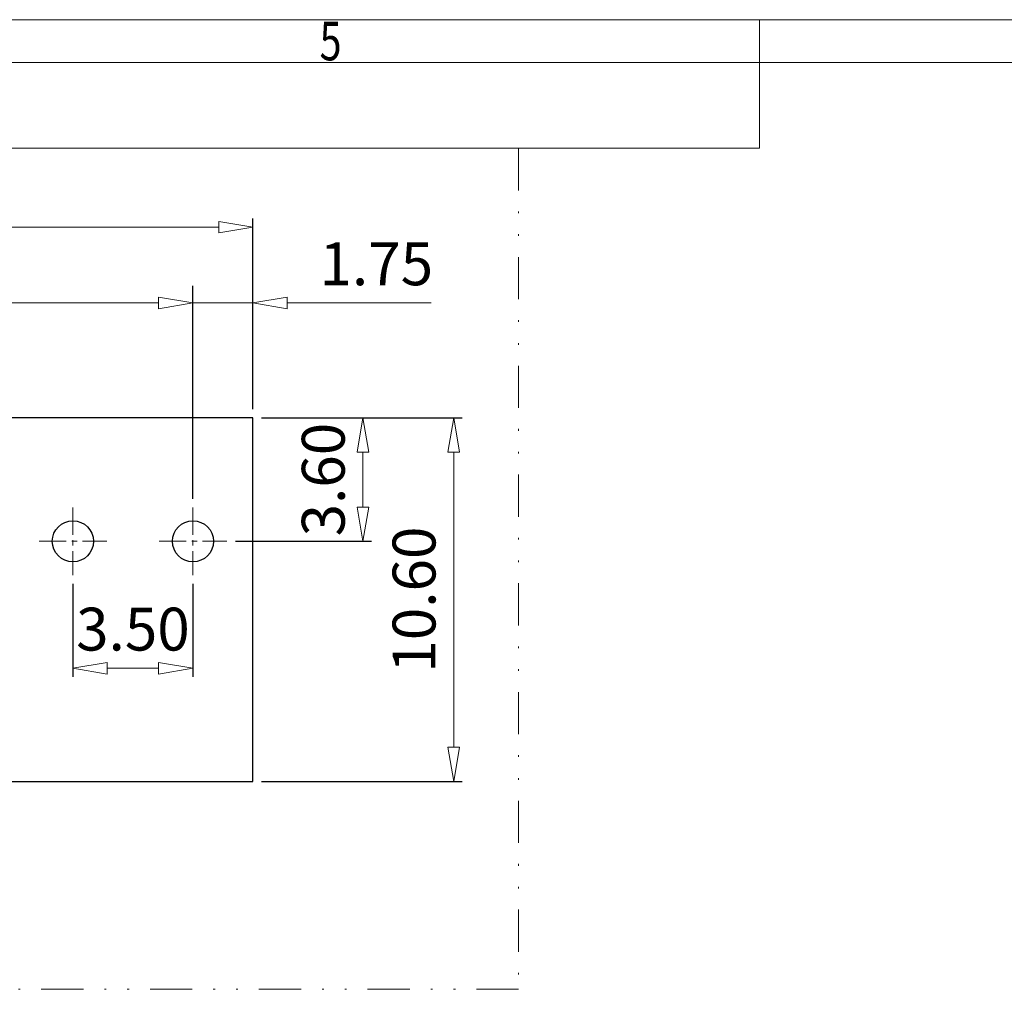
# Model space of a CAD drawing. Units: millimetres. Extents: x -232 to 65, y -169 to 44.
# Drawn here: x -177 to -120, y -17 to 39 of the extents above; entities that cross this region are included whole.
import ezdxf
from ezdxf.enums import TextEntityAlignment as Align

# ---------------------------------------------------------------- set-up
doc = ezdxf.new("R2010")
doc.units = ezdxf.units.MM
doc.linetypes.add('CENTER', pattern=[50.8, 31.75, -6.35, 6.35, -6.35])
doc.linetypes.add('DIVIDE', pattern=[31.75, 12.7, -6.35, 0, -6.35, 0, -6.35])
for name, color, linetype, lineweight in [('center', 1, 'CENTER', 9), ('dim', 31, 'Continuous', 9), ('from', 7, 'Continuous', 13), ('hatch', 61, 'Continuous', 9)]:
    doc.layers.add(name, color=color, linetype=linetype, lineweight=lineweight)
doc.styles.add('BOM', font='gbenor.shx', dxfattribs={"width": 0.75, "oblique": 5.000002, "height": 3, "bigfont": 'gbcbig.shx'})
doc.styles.add('ISO', font='iso.shx', dxfattribs={"width": 0.8, "oblique": 5})
doc.styles.add('romantic', font='txt')
doc.styles.add('tony_dim', font='gbenor.shx', dxfattribs={"width": 0.85, "oblique": 5, "height": 3})
doc.styles.add('TXT', font='txt.shx', dxfattribs={"bigfont": 'gbcbig.shx'})
doc.dimstyles.new('YanXiu$0', dxfattribs={"dimscale": 1.3, "dimtxt": 3, "dimasz": 2, "dimexe": 0.5, "dimexo": 0.5, "dimgap": 0.5, "dimtad": 1, "dimzin": 0, "dimdsep": 46, "dimtxsty": 'tony_dim', "dimblk": 'CLOSEDBLANK', "dimcen": 0.2, "dimclrd": 256, "dimclre": 256, "dimclrt": 256, "dimadec": 0, "dimazin": 0, "dimtfac": 1, "dimtmove": 0, "dimatfit": 3, "dimldrblk": 'CLOSEDBLANK', "dimfxl": 1, "dimtolj": 1, "dimtzin": 0, "dimlwd": -1, "dimarcsym": 2})

# ---------------------------------------------------------------- blocks, each defined once
blk = doc.blocks.new('对外图框')
at = {"layer": 'from', "color": 7, "lineweight": 9}
for p, q in [((1332.066, 991.409), (1619.066, 991.409)), ((1425.566, 991.409), (1425.566, 988.912)), ((1334.566, 988.909), (1616.566, 988.909)), ((1425.566, 983.909), (1425.566, 988.909)), ((1340.559, 983.909), (1425.566, 983.909))]:
    blk.add_line(p, q, dxfattribs=at)
at = {"layer": 'from', "color": 123, "lineweight": 9, "style": 'BOM', "width": 0.75}
blk.add_text('5', height=2.25, dxfattribs=at).set_placement((1400.566, 990.161), align=Align.MIDDLE_CENTER)
for tag, p, height in [('TL02', (1341.476, 984.908), 3), ('MM', (1581.013, 815.233), 2.5), ('1', (1611.572, 815.032), 2.5), ('1:1', (1581.013, 810.239), 2.5), ('TL-02-NAME-ASM.', (1577.329, 795.173), 2.5)]:
    blk.add_attdef(tag, p, '', height=height, dxfattribs=at)
at = {"layer": 'from', "color": 123, "lineweight": 9, "style": 'TXT'}
blk.add_attdef('唐麒贸', text='', height=3, dxfattribs=at).set_placement((1525.344, 816.385), align=Align.MIDDLE_CENTER)
at = {"layer": 'from', "color": 123, "lineweight": 9, "style": 'BOM'}
blk.add_attdef('DWG.DATE', text='', height=3, dxfattribs=at).set_placement((1544.32, 816.385), align=Align.MIDDLE_LEFT)
at = {"layer": 'from', "color": 123, "lineweight": 9, "style": 'BOM', "width": 0.75}
blk.add_attdef('1', text='', height=2.5, dxfattribs=at).set_placement((1609.557, 815.032), align=Align.RIGHT)
at = {"layer": 'from', "color": 123, "lineweight": 30, "style": 'romantic', "flags": 12}
blk.add_attdef('TLB-100-XP-XC', text='', height=3, dxfattribs=at).set_placement((1596.217, 803.976), align=Align.MIDDLE_CENTER)
blk = doc.blocks.new('_ClosedBlank')
at = {"color": 0, "linetype": 'ByBlock', "lineweight": -2}
for p, q in [((-1, 0.167), (0, 0)), ((-1, 0.167), (-1, -0.167)), ((0, 0), (-1, -0.167))]:
    blk.add_line(p, q, dxfattribs=at)
blk = doc.blocks.new('*D80')
at = {"layer": 'Defpoints', "color": 0, "transparency": 16777216}
for p in [(-163.462, 27.056), (-219.462, 15.932), (-163.462, 15.932)]:
    blk.add_point(p, dxfattribs=at)
at = {"layer": 'dim', "color": 31, "lineweight": -2, "transparency": 16777216}
for p, q in [((-219.462, 16.432), (-219.462, 27.556)), ((-163.462, 16.432), (-163.462, 27.556))]:
    blk.add_line(p, q, dxfattribs=at)
at = {"layer": 'dim', "color": 31, "transparency": 16777216}
blk.add_line((-217.462, 27.056), (-165.462, 27.056), dxfattribs=at)
at = {"layer": 'dim', "color": 31, "transparency": 16777216, "xscale": 2, "yscale": 2, "zscale": 2, "rotation": 180}
blk.add_blockref('_ClosedBlank', (-219.462, 27.056), dxfattribs=at)
at = {"layer": 'dim', "color": 31, "transparency": 16777216, "xscale": 2, "yscale": 2, "zscale": 2}
blk.add_blockref('_ClosedBlank', (-163.462, 27.056), dxfattribs=at)
at = {"layer": 'dim', "color": 31, "transparency": 16777216, "insert": (-191.462, 29.306), "char_height": 2.5, "attachment_point": 5, "style": 'ISO'}
blk.add_mtext('\\A1;L', dxfattribs=at)
blk = doc.blocks.new('*D63')
at = {"layer": 'Defpoints', "color": 0, "transparency": 16777216}
for p in [(-166.962, 22.633), (-166.962, 11.954), (-215.962, 10.707)]:
    blk.add_point(p, dxfattribs=at)
at = {"layer": 'hatch', "color": 31, "lineweight": -2, "transparency": 16777216}
for p, q in [((-215.962, 11.207), (-215.962, 23.633)), ((-166.962, 12.454), (-166.962, 23.633))]:
    blk.add_line(p, q, dxfattribs=at)
at = {"layer": 'hatch', "color": 31, "transparency": 16777216}
blk.add_line((-213.962, 22.633), (-168.962, 22.633), dxfattribs=at)
at = {"layer": 'hatch', "color": 31, "transparency": 16777216, "xscale": 2, "yscale": 2, "zscale": 2, "rotation": 180}
blk.add_blockref('_ClosedBlank', (-215.962, 22.633), dxfattribs=at)
at = {"layer": 'hatch', "color": 31, "transparency": 16777216, "xscale": 2, "yscale": 2, "zscale": 2}
blk.add_blockref('_ClosedBlank', (-166.962, 22.633), dxfattribs=at)
at = {"layer": 'hatch', "color": 31, "transparency": 16777216, "insert": (-191.462, 24.883), "char_height": 2.5, "attachment_point": 5, "style": 'ISO'}
blk.add_mtext('\\A1;A', dxfattribs=at)
blk = doc.blocks.new('*D64')
at = {"layer": 'Defpoints', "color": 0, "transparency": 16777216}
for p in [(-173.962, 6.757), (-166.962, 6.757), (-166.962, 1.327)]:
    blk.add_point(p, dxfattribs=at)
at = {"layer": 'dim', "color": 31, "lineweight": -2, "transparency": 16777216}
for p, q in [((-173.962, 6.257), (-173.962, 0.827)), ((-166.962, 6.257), (-166.962, 0.827))]:
    blk.add_line(p, q, dxfattribs=at)
at = {"layer": 'dim', "color": 31, "transparency": 16777216}
blk.add_line((-171.962, 1.327), (-168.962, 1.327), dxfattribs=at)
at = {"layer": 'dim', "color": 31, "transparency": 16777216, "xscale": 2, "yscale": 2, "zscale": 2, "rotation": 180}
blk.add_blockref('_ClosedBlank', (-173.962, 1.327), dxfattribs=at)
at = {"layer": 'dim', "color": 31, "transparency": 16777216, "xscale": 2, "yscale": 2, "zscale": 2}
blk.add_blockref('_ClosedBlank', (-166.962, 1.327), dxfattribs=at)
at = {"layer": 'dim', "color": 31, "transparency": 16777216, "insert": (-170.462, 3.611), "char_height": 2.5, "attachment_point": 5, "style": 'ISO'}
blk.add_mtext('\\A1;3.50', dxfattribs=at)
blk = doc.blocks.new('*D65')
at = {"layer": 'Defpoints', "color": 0, "transparency": 16777216}
for p in [(-163.462, 22.633), (-163.462, 15.932), (-166.962, 10.707)]:
    blk.add_point(p, dxfattribs=at)
at = {"layer": 'dim', "color": 31, "lineweight": -2, "transparency": 16777216}
for p, q in [((-166.962, 11.207), (-166.962, 23.133)), ((-163.462, 16.432), (-163.462, 23.133))]:
    blk.add_line(p, q, dxfattribs=at)
at = {"layer": 'dim', "color": 31, "transparency": 16777216}
for p, q in [((-168.962, 22.633), (-170.962, 22.633)), ((-166.962, 22.633), (-163.462, 22.633)), ((-161.462, 22.633), (-153.08, 22.633))]:
    blk.add_line(p, q, dxfattribs=at)
at = {"layer": 'dim', "color": 31, "transparency": 16777216, "xscale": 2, "yscale": 2, "zscale": 2}
blk.add_blockref('_ClosedBlank', (-166.962, 22.633), dxfattribs=at)
at = {"layer": 'dim', "color": 31, "transparency": 16777216, "xscale": 2, "yscale": 2, "zscale": 2, "rotation": 180}
blk.add_blockref('_ClosedBlank', (-163.462, 22.633), dxfattribs=at)
at = {"layer": 'dim', "color": 31, "transparency": 16777216, "insert": (-156.271, 24.916), "char_height": 2.5, "attachment_point": 5, "style": 'ISO'}
blk.add_mtext('\\A1;1.75', dxfattribs=at)
blk = doc.blocks.new('*D66')
at = {"layer": 'Defpoints', "color": 0, "transparency": 16777216}
for p in [(-163.462, 15.932), (-164.987, 8.732), (-157.051, 8.732)]:
    blk.add_point(p, dxfattribs=at)
at = {"layer": 'dim', "color": 31, "lineweight": -2, "transparency": 16777216}
for p, q in [((-162.962, 15.932), (-156.551, 15.932)), ((-164.487, 8.732), (-156.551, 8.732))]:
    blk.add_line(p, q, dxfattribs=at)
at = {"layer": 'dim', "color": 31, "transparency": 16777216}
blk.add_line((-157.051, 13.932), (-157.051, 10.732), dxfattribs=at)
at = {"layer": 'dim', "color": 31, "transparency": 16777216, "xscale": 2, "yscale": 2, "zscale": 2}
for p, rotation in [((-157.051, 15.932), 90), ((-157.051, 8.732), 270)]:
    blk.add_blockref('_ClosedBlank', p, dxfattribs=dict(at, rotation=rotation))
at = {"layer": 'dim', "color": 31, "transparency": 16777216, "insert": (-159.365, 12.332), "char_height": 2.5, "attachment_point": 5, "rotation": 90, "style": 'ISO'}
blk.add_mtext('\\A1;3.60', dxfattribs=at)
blk = doc.blocks.new('*D82')
at = {"layer": 'Defpoints', "color": 0, "transparency": 16777216}
for p in [(-163.462, 15.932), (-163.462, -5.268), (-151.758, -5.268)]:
    blk.add_point(p, dxfattribs=at)
at = {"layer": 'dim', "color": 31, "lineweight": -2, "transparency": 16777216}
for p, q in [((-162.962, 15.932), (-151.258, 15.932)), ((-162.962, -5.268), (-151.258, -5.268))]:
    blk.add_line(p, q, dxfattribs=at)
at = {"layer": 'dim', "color": 31, "transparency": 16777216}
blk.add_line((-151.758, 13.932), (-151.758, -3.268), dxfattribs=at)
at = {"layer": 'dim', "color": 31, "transparency": 16777216, "xscale": 2, "yscale": 2, "zscale": 2}
for p, rotation in [((-151.758, 15.932), 90), ((-151.758, -5.268), 270)]:
    blk.add_blockref('_ClosedBlank', p, dxfattribs=dict(at, rotation=rotation))
at = {"layer": 'dim', "color": 31, "transparency": 16777216, "insert": (-154.072, 5.332), "char_height": 2.5, "attachment_point": 5, "rotation": 90, "style": 'ISO'}
blk.add_mtext('\\A1;10.60', dxfattribs=at)

msp = doc.modelspace()

# ---------------------------------------------------------------- linework, layer by layer
for p, q in [((-163.462, 15.932), (-197.444, 15.932)), ((-163.462, -5.268), (-163.462, 15.932)), ((-198.286, -5.268), (-163.462, -5.268))]:
    msp.add_line(p, q)
for centre in [(-173.962, 8.732), (-166.962, 8.732)]:
    msp.add_circle(centre, 1.2)
at = {"layer": 'center', "lineweight": 9, "ltscale": 0.05}
for p, q in [((-173.962, 10.707), (-173.962, 6.757)), ((-166.962, 10.707), (-166.962, 6.757)), ((-175.937, 8.732), (-171.987, 8.732)), ((-168.937, 8.732), (-164.987, 8.732))]:
    msp.add_line(p, q, dxfattribs=at)
at = {"layer": 'hatch', "color": 2, "linetype": 'DIVIDE', "ltscale": 0.193461}
for p, q in [((-147.977, 31.653), (-147.977, -17.395)), ((-147.977, -17.395), (-224.937, -17.395))]:
    msp.add_line(p, q, dxfattribs=at)

# ---------------------------------------------------------------- block references
at = {"layer": 'dim'}
msp.add_blockref('对外图框', (-1559.503, -952.256), dxfattribs=at)

# ---------------------------------------------------------------- dimensions: what is measured, and where the dimension line sits
at = {"layer": 'dim', "color": 31}
dim = msp.add_linear_dim(base=(-163.462, 27.056), p1=(-219.462, 15.932), p2=(-163.462, 15.932), text='L', dimstyle='YanXiu$0', override={"dimscale": 1, "dimtxt": 2.5, "dimgap": 1, "dimlfac": 0.4, "dimtxsty": 'ISO', "dimclrd": 31, "dimclre": 31, "dimclrt": 31}, dxfattribs=at)
dim.commit()
dim.dimension.update_dxf_attribs({"geometry": '*D80', "text_midpoint": (-191.462, 27.056), "dimtype": 160})
for base, p1, p2, picture, middle in [((-163.462, 22.633), (-166.962, 10.707), (-163.462, 15.932), '*D65', (-156.271, 22.633)), ((-166.962, 1.327), (-173.962, 6.757), (-166.962, 6.757), '*D64', (-170.462, 1.327))]:
    dim = msp.add_linear_dim(base=base, p1=p1, p2=p2, dimstyle='YanXiu$0', override={"dimscale": 1, "dimtxt": 2.5, "dimgap": 1, "dimlfac": 0.5, "dimtxsty": 'ISO', "dimclrd": 31, "dimclre": 31, "dimclrt": 31}, dxfattribs=at)
    dim.commit()
    dim.dimension.update_dxf_attribs({"geometry": picture, "text_midpoint": middle, "dimtype": 160})
dim = msp.add_linear_dim(base=(-157.051, 8.732), p1=(-163.462, 15.932), p2=(-164.987, 8.732), angle=90, dimstyle='YanXiu$0', override={"dimscale": 1, "dimtxt": 2.5, "dimgap": 1, "dimlfac": 0.5, "dimtxsty": 'ISO', "dimclrd": 31, "dimclre": 31, "dimclrt": 31}, dxfattribs=at)
dim.commit()
dim.dimension.update_dxf_attribs({"geometry": '*D66', "text_midpoint": (-159.365, 12.332)})
dim = msp.add_linear_dim(base=(-151.758, -5.268), p1=(-163.462, 15.932), p2=(-163.462, -5.268), angle=90, dimstyle='YanXiu$0', override={"dimscale": 1, "dimtxt": 2.5, "dimgap": 1, "dimlfac": 0.5, "dimtxsty": 'ISO', "dimclrd": 31, "dimclre": 31, "dimclrt": 31}, dxfattribs=at)
dim.commit()
dim.dimension.update_dxf_attribs({"geometry": '*D82', "text_midpoint": (-151.758, 5.332), "dimtype": 160})
at = {"layer": 'hatch', "color": 31}
dim = msp.add_linear_dim(base=(-166.962, 22.633), p1=(-215.962, 10.707), p2=(-166.962, 11.954), text='A', dimstyle='YanXiu$0', override={"dimscale": 1, "dimtxt": 2.5, "dimexe": 1, "dimgap": 1, "dimtoh": 1, "dimlfac": 0.5, "dimtxsty": 'ISO', "dimcen": 0.09, "dimclrd": 31, "dimclre": 31, "dimclrt": 31, "dimtzin": 8, "dimarcsym": 0}, dxfattribs=at)
dim.commit()
dim.dimension.update_dxf_attribs({"geometry": '*D63', "text_midpoint": (-191.462, 22.633), "dimtype": 160})

doc.saveas('drawing.dxf')
